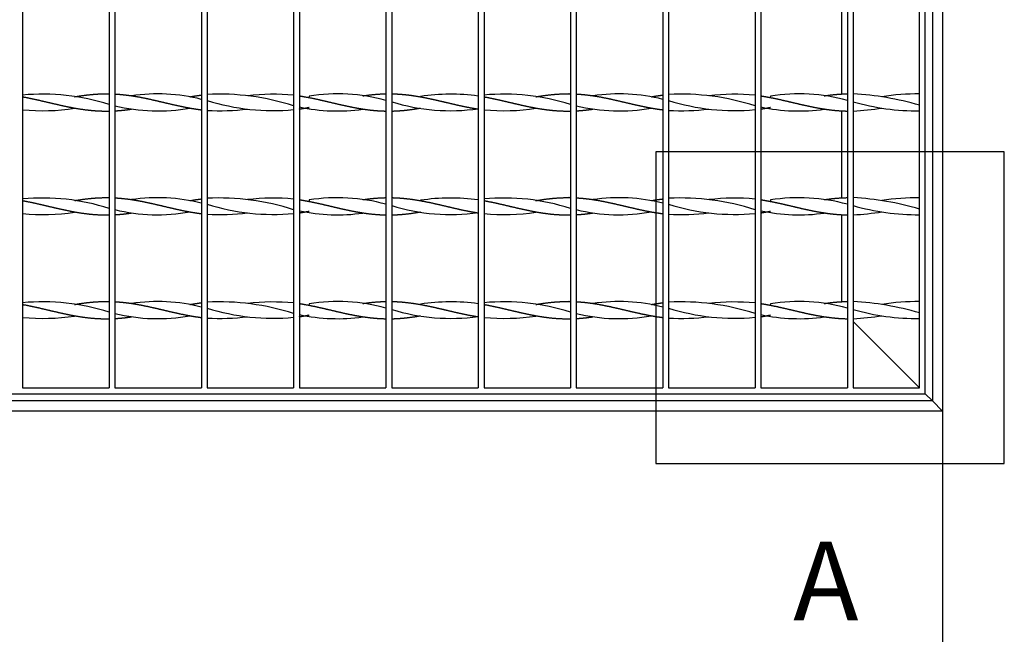
# Model space of a CAD drawing. Units: millimetres. Extents: x 0 to 291, y -22 to 204.
# Drawn here: x 150 to 187, y 25 to 48 of the extents above; entities that cross this region are included whole.
import ezdxf
from ezdxf import colors
from ezdxf.entities.mleader import LeaderData, LeaderLine
from ezdxf.enums import TextEntityAlignment as Align
from ezdxf.lldxf.tags import DXFTag
from ezdxf.math import Vec2, Vec3

# ---------------------------------------------------------------- set-up
doc = ezdxf.new("R2010")
doc.units = ezdxf.units.MM
for name, color, linetype in [('C-22B-1', 7, 'Continuous'), ('PASAMANO_700X700', 7, 'Continuous'), ('Predeterminado', 7, 'Continuous')]:
    doc.layers.add(name, color=color, linetype=linetype)
doc.styles.add('SEACAD_Arial', font='arial.ttf')
tags = doc.linetypes.add('CENTER2', pattern=[28.575, 19.05, -3.175, 3.175, -3.175]).pattern_tags.tags
tags[10:11] = [DXFTag(74, 4), DXFTag(75, 0), DXFTag(340, '0'), DXFTag(46, 0.0), DXFTag(50, 0.0), DXFTag(44, 0.0), DXFTag(45, 0.0)]
tags[8:9] = [DXFTag(74, 4), DXFTag(75, 0), DXFTag(340, '0'), DXFTag(46, 0.0), DXFTag(50, 0.0), DXFTag(44, 0.0), DXFTag(45, 0.0)]
tags[6:7] = [DXFTag(74, 4), DXFTag(75, 0), DXFTag(340, '0'), DXFTag(46, 0.0), DXFTag(50, 0.0), DXFTag(44, 0.0), DXFTag(45, 0.0)]
tags[4:5] = [DXFTag(74, 4), DXFTag(75, 0), DXFTag(340, '0'), DXFTag(46, 0.0), DXFTag(50, 0.0), DXFTag(44, 0.0), DXFTag(45, 0.0)]
doc.dimstyles.new('ISO', dxfattribs={"dimtxt": 3.125, "dimasz": 3.125, "dimexe": 1.5625, "dimexo": 0, "dimgap": 0.78125, "dimtad": 0, "dimlfac": 9.090909, "dimtxsty": 'SEACAD_Arial', "dimblk1": '_SE_FILLED', "dimblk2": '_SE_FILLED', "dimsah": 1, "dimcen": 1.5625, "dimadec": 1, "dimazin": 0, "dimtfac": 0.5, "dimtmove": 1, "dimatfit": 3, "dimfxl": 1, "dimtolj": 1, "dimarcsym": 0})

# ---------------------------------------------------------------- blocks, each defined once
blk = doc.blocks.new('_DOT')
at = {"color": 0}
blk.add_line((0, 0), (-1, 0), dxfattribs=at)
at = {"color": 0, "const_width": 0.333}
blk.add_lwpolyline([(-0.1665, 0, 1), (0.1665, 0, 1)], format="xyb", close=True, dxfattribs=at)
blk = doc.blocks.new('SE')
at = {"layer": 'C-22B-1', "color": 7, "linetype": 'Continuous'}
for p, q in [((163.574, 71.847), (163.574, 33.952)), ((163.794, 71.847), (163.794, 33.952)), ((167.094, 71.847), (167.094, 33.952)), ((167.314, 71.847), (167.314, 33.952)), ((170.614, 71.847), (170.614, 33.952)), ((170.834, 71.847), (170.834, 33.952)), ((174.134, 71.847), (174.134, 33.952)), ((174.354, 71.847), (174.354, 33.952)), ((177.654, 71.847), (177.654, 33.952)), ((177.874, 71.847), (177.874, 33.952)), ((181.174, 71.847), (181.174, 33.952)), ((181.394, 71.847), (181.394, 33.952)), ((183.924, 33.952), (183.924, 71.847)), ((184.144, 33.732), (184.144, 72.067)), ((160.274, 64.015), (160.274, 33.952)), ((160.054, 63.632), (160.054, 33.952)), ((156.534, 59.455), (156.534, 33.952)), ((156.754, 59.646), (156.754, 33.952)), ((153.014, 57.162), (153.014, 33.952)), ((153.234, 57.27), (153.234, 33.952)), ((149.714, 55.979), (149.714, 33.952)), ((153.867, 45.093), (153.867, 45.097)), ((158.293, 45.093), (158.293, 45.093)), ((160.641, 45.081), (160.641, 45.054)), ((162.695, 45.093), (162.695, 45.093)), ((171.467, 45.093), (171.467, 45.097)), ((175.893, 45.093), (175.893, 45.093)), ((178.241, 45.081), (178.241, 45.054)), ((180.295, 45.093), (180.295, 45.093)), ((151.694, 45.055), (151.694, 45.055)), ((156.094, 45.055), (156.094, 45.055)), ((164.894, 45.055), (164.894, 45.055)), ((169.294, 45.055), (169.294, 45.055)), ((173.694, 45.055), (173.694, 45.055)), ((151.694, 44.628), (151.694, 44.628)), ((153.867, 44.586), (153.867, 44.59)), ((156.094, 44.628), (156.094, 44.628)), ((158.293, 44.59), (158.293, 44.59)), ((160.641, 44.612), (160.641, 44.603)), ((162.695, 44.59), (162.695, 44.59)), ((164.894, 44.628), (164.894, 44.628)), ((169.294, 44.628), (169.294, 44.628)), ((171.467, 44.586), (171.467, 44.59)), ((173.694, 44.628), (173.694, 44.628)), ((175.893, 44.59), (175.893, 44.59)), ((178.241, 44.612), (178.241, 44.603)), ((180.295, 44.59), (180.295, 44.59)), ((151.694, 41.095), (151.694, 41.095)), ((153.867, 41.133), (153.867, 41.137)), ((156.094, 41.095), (156.094, 41.095)), ((158.293, 41.133), (158.293, 41.133)), ((160.641, 41.121), (160.641, 41.094)), ((162.695, 41.133), (162.695, 41.133)), ((164.894, 41.095), (164.894, 41.095)), ((169.294, 41.095), (169.294, 41.095)), ((171.467, 41.133), (171.467, 41.137)), ((173.694, 41.095), (173.694, 41.095)), ((175.893, 41.133), (175.893, 41.133)), ((178.241, 41.121), (178.241, 41.094)), ((180.295, 41.133), (180.295, 41.133)), ((151.694, 40.668), (151.694, 40.668)), ((153.867, 40.626), (153.867, 40.63)), ((156.094, 40.668), (156.094, 40.668)), ((158.293, 40.63), (158.293, 40.63)), ((162.695, 40.63), (162.695, 40.63)), ((164.894, 40.668), (164.894, 40.668)), ((169.294, 40.668), (169.294, 40.668)), ((171.467, 40.626), (171.467, 40.63)), ((173.694, 40.668), (173.694, 40.668)), ((175.893, 40.63), (175.893, 40.63)), ((178.241, 40.652), (178.241, 40.643)), ((180.295, 40.63), (180.295, 40.63)), ((151.694, 37.135), (151.694, 37.135)), ((153.867, 37.173), (153.867, 37.177)), ((156.094, 37.135), (156.094, 37.135)), ((158.293, 37.173), (158.293, 37.173)), ((160.641, 37.161), (160.641, 37.134)), ((162.695, 37.173), (162.695, 37.173)), ((164.894, 37.135), (164.894, 37.135)), ((169.294, 37.135), (169.294, 37.135)), ((171.467, 37.173), (171.467, 37.177)), ((173.694, 37.135), (173.694, 37.135)), ((175.893, 37.173), (175.893, 37.173)), ((178.241, 37.161), (178.241, 37.134)), ((180.295, 37.173), (180.295, 37.173)), ((151.694, 36.708), (151.694, 36.708)), ((153.867, 36.666), (153.867, 36.67)), ((156.094, 36.708), (156.094, 36.708)), ((158.293, 36.67), (158.293, 36.67)), ((162.695, 36.67), (162.695, 36.67)), ((164.894, 36.708), (164.894, 36.708)), ((169.294, 36.708), (169.294, 36.708)), ((171.467, 36.666), (171.467, 36.67)), ((173.694, 36.708), (173.694, 36.708)), ((175.893, 36.67), (175.893, 36.67)), ((180.295, 36.67), (180.295, 36.67)), ((149.714, 33.952), (153.014, 33.952)), ((153.234, 33.952), (156.534, 33.952)), ((156.754, 33.952), (160.054, 33.952)), ((160.274, 33.952), (163.574, 33.952)), ((163.794, 33.952), (167.094, 33.952)), ((167.314, 33.952), (170.614, 33.952)), ((170.834, 33.952), (174.134, 33.952)), ((174.354, 33.952), (177.654, 33.952)), ((177.874, 33.952), (181.174, 33.952)), ((181.394, 33.952), (183.924, 33.952)), ((107.474, 33.732), (184.144, 33.732))]:
    blk.add_line(p, q, dxfattribs=at)
for centre, radius, start, end in [((150.466, 36.787), 8.37, 72.2867, 95.1573), ((154.863, 38.357), 6.81, 75.8132, 98.3832), ((157.218, 35.967), 9.191, 72.0415, 92.8949), ((159.264, 36.818), 8.334, 84.5682, 96.6807), ((161.727, 38.261), 6.907, 74.499, 99.0463), ((166.047, 37.56), 7.597, 82.0871, 98.744), ((168.066, 36.787), 8.37, 72.2867, 95.1573), ((172.463, 38.357), 6.81, 75.8132, 98.3832), ((174.818, 35.967), 9.191, 72.0415, 92.8949), ((176.864, 36.818), 8.334, 84.5682, 96.6807), ((179.327, 38.261), 6.907, 74.499, 99.0463), ((180.774, 33.994), 11.194, 73.6619, 86.8259), ((183.861, 36.28), 8.885, 89.5931, 98.848), ((154.863, 51.327), 6.81, 256.1618, 280.3951), ((159.264, 52.865), 8.334, 252.4699, 275.4318), ((166.047, 52.124), 7.597, 252.7496, 277.9129), ((172.463, 51.327), 6.81, 256.1618, 280.3951), ((176.864, 52.865), 8.334, 252.4699, 275.4318), ((183.861, 53.404), 8.885, 253.8796, 270.4069), ((150.466, 52.896), 8.37, 264.8427, 278.4433), ((157.218, 53.716), 9.191, 267.1051, 276.6967), ((161.727, 51.422), 6.907, 257.8534, 278.0476), ((168.066, 52.896), 8.37, 264.8427, 278.4433), ((174.818, 53.716), 9.191, 267.1051, 276.6967), ((179.327, 51.422), 6.907, 257.8534, 278.0476), ((180.774, 55.69), 11.194, 273.174, 278.8271), ((150.466, 32.827), 8.37, 72.2867, 95.1573), ((154.863, 34.397), 6.81, 75.8132, 98.3832), ((157.218, 32.007), 9.191, 72.0415, 92.8949), ((159.264, 48.905), 8.334, 252.4699, 275.4318), ((159.264, 32.858), 8.334, 84.5682, 96.6807), ((161.727, 34.301), 6.907, 74.499, 99.0463), ((166.047, 33.6), 7.597, 82.0871, 98.744), ((168.066, 32.827), 8.37, 72.2867, 95.1573), ((172.463, 34.397), 6.81, 75.8132, 98.3832), ((174.818, 32.007), 9.191, 72.0415, 92.8949), ((176.864, 48.905), 8.334, 252.4699, 275.4318), ((176.864, 32.858), 8.334, 84.5682, 96.6807), ((179.327, 34.301), 6.907, 74.499, 99.0463), ((180.774, 30.034), 11.194, 73.6619, 86.8259), ((183.861, 32.32), 8.885, 89.5931, 98.848), ((150.466, 48.936), 8.37, 264.8427, 278.4433), ((154.863, 47.367), 6.81, 256.1618, 280.3951), ((157.218, 49.756), 9.191, 267.1051, 276.6967), ((161.727, 47.462), 6.907, 257.8534, 278.0476), ((166.047, 48.164), 7.597, 252.7496, 277.9129), ((168.066, 48.936), 8.37, 264.8427, 278.4433), ((172.463, 47.367), 6.81, 256.1618, 280.3951), ((174.818, 49.756), 9.191, 267.1051, 276.6967), ((179.327, 47.462), 6.907, 257.8534, 278.0476), ((183.861, 49.444), 8.885, 253.8796, 270.4069), ((180.774, 51.73), 11.194, 273.174, 278.8271), ((150.466, 28.867), 8.37, 72.2867, 95.1573), ((154.863, 30.437), 6.81, 75.8132, 98.3832), ((157.218, 28.047), 9.191, 72.0415, 92.8949), ((159.264, 28.898), 8.334, 84.5682, 96.6807), ((161.727, 30.341), 6.907, 74.499, 99.0463), ((166.047, 29.64), 7.597, 82.0871, 98.744), ((168.066, 28.867), 8.37, 72.2867, 95.1573), ((172.463, 30.437), 6.81, 75.8132, 98.3832), ((174.818, 28.047), 9.191, 72.0415, 92.8949), ((176.864, 28.898), 8.334, 84.5682, 96.6807), ((179.327, 30.341), 6.907, 74.499, 99.0463), ((180.774, 26.074), 11.194, 73.662, 86.826), ((183.861, 28.36), 8.885, 89.5932, 98.848), ((159.264, 44.945), 8.334, 252.4699, 275.4318), ((166.047, 44.204), 7.597, 252.7496, 277.9129), ((176.864, 44.945), 8.334, 252.4699, 275.4318), ((183.861, 45.484), 8.885, 253.8796, 270.4069), ((150.466, 44.976), 8.37, 264.8427, 278.4433), ((154.863, 43.407), 6.81, 256.1618, 280.3951), ((157.218, 45.796), 9.191, 267.1051, 276.6967), ((161.727, 43.502), 6.907, 257.8534, 278.0476), ((168.066, 44.976), 8.37, 264.8427, 278.4433), ((172.463, 43.407), 6.81, 256.1618, 280.3951), ((174.818, 45.796), 9.191, 267.1051, 276.6967), ((179.327, 43.502), 6.907, 257.8534, 278.0476), ((180.774, 47.77), 11.194, 273.174, 278.8271)]:
    blk.add_arc(centre, radius, start, end, dxfattribs=at)
for points, weights, knots in [([(151.694, 45.055), (151.694, 45.055), (151.694, 45.055), (152.008, 45.113), (152.322, 45.143), (152.637, 45.174), (152.951, 45.172), (152.982, 45.171), (153.014, 45.171)], [0.999976328642, 0.999988158728, 1, 0.974927912182, 1, 0.974927912182, 1, 0.997446794958, 0.995413598942], [0.5998731, 0.5998731, 0.5998731, 0.599963, 0.599963, 0.7902905, 0.7902905, 0.9806181, 0.9806181, 1, 1, 1]), ([(153.234, 45.163), (153.409, 45.153), (153.58, 45.135), (153.894, 45.1), (154.208, 45.04), (154.522, 44.979), (154.837, 44.905), (155.151, 44.831), (155.465, 44.759), (155.78, 44.686), (156.094, 44.628), (156.311, 44.588), (156.534, 44.561)], [0.987586223455, 0.986225913665, 1, 0.974927912182, 1, 0.974927912182, 1, 0.974927912182, 1, 0.974927912182, 1, 0.982502553279, 0.989427535514], [0, 0, 0, 0.104698, 0.104698, 0.295274, 0.295274, 0.485849, 0.485849, 0.676425, 0.676425, 0.867, 0.867, 1, 1, 1]), ([(160.274, 45.092), (160.385, 45.075), (160.494, 45.055), (160.808, 44.998), (161.122, 44.925), (161.437, 44.852), (161.751, 44.778), (162.065, 44.704), (162.38, 44.644), (162.694, 44.584), (163.008, 44.549), (163.29, 44.518), (163.574, 44.513)], [0.988566548085, 0.991181770187, 1, 0.974927912182, 1, 0.974927912182, 1, 0.974927912182, 1, 0.974927912182, 1, 0.977481117224, 0.995413598943], [0, 0, 0, 0.066995, 0.066995, 0.257475, 0.257475, 0.447956, 0.447956, 0.638436, 0.638436, 0.828917, 0.828917, 1, 1, 1]), ([(162.695, 45.094), (162.854, 45.117), (163.008, 45.135), (163.29, 45.166), (163.574, 45.171)], [0.987464209149, 0.987520279638, 1, 0.977481117224, 0.995413598943], [0.7341046, 0.7341046, 0.7341046, 0.828917, 0.828917, 1, 1, 1]), ([(163.794, 45.171), (164.032, 45.166), (164.265, 45.143), (164.58, 45.113), (164.894, 45.055), (165.208, 44.998), (165.522, 44.925), (165.837, 44.852), (166.151, 44.778), (166.465, 44.704), (166.78, 44.644), (166.935, 44.614), (167.094, 44.59)], [0.990538945501, 0.981255236234, 1, 0.974927912182, 1, 0.974927912182, 1, 0.974927912182, 1, 0.974927912182, 1, 0.987463956091, 0.987463956091], [0, 0, 0, 0.142471, 0.142471, 0.333033, 0.333033, 0.523595, 0.523595, 0.714157, 0.714157, 0.904719, 0.904719, 1, 1, 1]), ([(169.294, 45.055), (169.294, 45.055), (169.294, 45.055), (169.608, 45.113), (169.922, 45.143), (170.237, 45.174), (170.551, 45.172), (170.582, 45.171), (170.614, 45.171)], [0.999976328642, 0.999988158728, 1, 0.974927912182, 1, 0.974927912182, 1, 0.997446794958, 0.995413598942], [0.5998731, 0.5998731, 0.5998731, 0.599963, 0.599963, 0.7902905, 0.7902905, 0.9806181, 0.9806181, 1, 1, 1]), ([(170.834, 45.163), (171.009, 45.153), (171.18, 45.135), (171.494, 45.1), (171.808, 45.04), (172.122, 44.979), (172.437, 44.905), (172.751, 44.831), (173.065, 44.759), (173.38, 44.686), (173.694, 44.628), (173.911, 44.588), (174.134, 44.561)], [0.987586223455, 0.986225913665, 1, 0.974927912182, 1, 0.974927912182, 1, 0.974927912182, 1, 0.974927912182, 1, 0.982502553279, 0.989427535514], [0, 0, 0, 0.104698, 0.104698, 0.295274, 0.295274, 0.485849, 0.485849, 0.676425, 0.676425, 0.867, 0.867, 1, 1, 1]), ([(177.874, 45.092), (177.985, 45.075), (178.094, 45.055), (178.408, 44.998), (178.722, 44.925), (179.037, 44.852), (179.351, 44.778), (179.665, 44.704), (179.98, 44.644), (180.294, 44.584), (180.608, 44.549), (180.89, 44.518), (181.174, 44.513)], [0.988566548085, 0.991181770187, 1, 0.974927912182, 1, 0.974927912182, 1, 0.974927912182, 1, 0.974927912182, 1, 0.977481117224, 0.995413598943], [0, 0, 0, 0.066995, 0.066995, 0.257475, 0.257475, 0.447956, 0.447956, 0.638436, 0.638436, 0.828917, 0.828917, 1, 1, 1]), ([(180.295, 45.094), (180.454, 45.117), (180.608, 45.135), (180.89, 45.166), (181.174, 45.171)], [0.987464209149, 0.987520279638, 1, 0.977481117224, 0.995413598943], [0.7341046, 0.7341046, 0.7341046, 0.828917, 0.828917, 1, 1, 1]), ([(149.714, 45.057), (149.761, 45.048), (149.808, 45.04), (150.122, 44.979), (150.437, 44.905), (150.751, 44.831), (151.065, 44.759), (151.38, 44.686), (151.694, 44.628), (152.008, 44.571), (152.322, 44.54), (152.637, 44.51), (152.951, 44.512), (152.982, 44.512), (153.014, 44.513)], [0.993527356437, 0.996182387887, 1, 0.974927912182, 1, 0.974927912182, 1, 0.974927912182, 1, 0.974927912182, 1, 0.974927912182, 1, 0.997446794958, 0.995413598942], [0, 0, 0, 0.02898, 0.02898, 0.219308, 0.219308, 0.409635, 0.409635, 0.599963, 0.599963, 0.790291, 0.790291, 0.980618, 0.980618, 1, 1, 1]), ([(167.314, 45.057), (167.361, 45.048), (167.408, 45.04), (167.722, 44.979), (168.037, 44.905), (168.351, 44.831), (168.665, 44.759), (168.98, 44.686), (169.294, 44.628), (169.608, 44.571), (169.922, 44.54), (170.237, 44.51), (170.551, 44.512), (170.582, 44.512), (170.614, 44.513)], [0.993527356437, 0.996182387887, 1, 0.974927912182, 1, 0.974927912182, 1, 0.974927912182, 1, 0.974927912182, 1, 0.974927912182, 1, 0.997446794958, 0.995413598942], [0, 0, 0, 0.02898, 0.02898, 0.219308, 0.219308, 0.409635, 0.409635, 0.599963, 0.599963, 0.790291, 0.790291, 0.980618, 0.980618, 1, 1, 1]), ([(153.234, 44.521), (153.409, 44.53), (153.58, 44.549), (153.72, 44.564), (153.865, 44.586)], [0.987586223455, 0.986225913665, 1, 0.988598652809, 0.987566662866], [0, 0, 0, 0.1046982, 0.1046982, 0.191361, 0.191361, 0.191361]), ([(160.274, 44.591), (160.385, 44.608), (160.494, 44.628), (160.566, 44.641), (160.639, 44.656)], [0.988566548085, 0.991181770187, 1, 0.994141762163, 0.991021146402], [0, 0, 0, 0.0669949, 0.0669949, 0.1115017, 0.1115017, 0.1115017]), ([(163.794, 44.513), (164.032, 44.517), (164.265, 44.54), (164.58, 44.571), (164.894, 44.628)], [0.990538945501, 0.981255236234, 1, 0.974927912182, 1], [0, 0, 0, 0.1424708, 0.1424708, 0.3330328, 0.3330328, 0.3330328]), ([(170.834, 44.521), (171.009, 44.53), (171.18, 44.549), (171.32, 44.564), (171.465, 44.586)], [0.987586223455, 0.986225913665, 1, 0.988598652809, 0.987566662866], [0, 0, 0, 0.1046982, 0.1046982, 0.191361, 0.191361, 0.191361]), ([(177.874, 44.591), (177.985, 44.608), (178.094, 44.628), (178.166, 44.641), (178.239, 44.656)], [0.988566548085, 0.991181770187, 1, 0.994141762163, 0.991021146402], [0, 0, 0, 0.0669949, 0.0669949, 0.1115017, 0.1115017, 0.1115017]), ([(149.714, 41.097), (149.761, 41.088), (149.808, 41.08), (150.122, 41.019), (150.437, 40.945), (150.751, 40.871), (151.065, 40.799), (151.38, 40.726), (151.694, 40.668), (152.008, 40.611), (152.322, 40.58), (152.637, 40.55), (152.951, 40.552), (152.982, 40.552), (153.014, 40.553)], [0.993527356437, 0.996182387887, 1, 0.974927912182, 1, 0.974927912182, 1, 0.974927912182, 1, 0.974927912182, 1, 0.974927912182, 1, 0.997446794958, 0.995413598942], [0, 0, 0, 0.02898, 0.02898, 0.219308, 0.219308, 0.409635, 0.409635, 0.599963, 0.599963, 0.790291, 0.790291, 0.980618, 0.980618, 1, 1, 1]), ([(151.694, 41.095), (151.694, 41.095), (151.694, 41.095), (152.008, 41.153), (152.322, 41.183), (152.637, 41.214), (152.951, 41.212), (152.982, 41.211), (153.014, 41.211)], [0.999976328642, 0.999988158728, 1, 0.974927912182, 1, 0.974927912182, 1, 0.997446794958, 0.995413598942], [0.5998731, 0.5998731, 0.5998731, 0.599963, 0.599963, 0.7902905, 0.7902905, 0.9806181, 0.9806181, 1, 1, 1]), ([(153.234, 41.203), (153.409, 41.193), (153.58, 41.175), (153.894, 41.14), (154.208, 41.08), (154.522, 41.019), (154.837, 40.945), (155.151, 40.871), (155.465, 40.799), (155.78, 40.726), (156.094, 40.668), (156.311, 40.628), (156.534, 40.601)], [0.987586223455, 0.986225913665, 1, 0.974927912182, 1, 0.974927912182, 1, 0.974927912182, 1, 0.974927912182, 1, 0.982502553279, 0.989427535514], [0, 0, 0, 0.104698, 0.104698, 0.295274, 0.295274, 0.485849, 0.485849, 0.676425, 0.676425, 0.867, 0.867, 1, 1, 1]), ([(160.274, 41.132), (160.385, 41.115), (160.494, 41.095), (160.808, 41.038), (161.122, 40.965), (161.437, 40.892), (161.751, 40.818), (162.065, 40.744), (162.38, 40.684), (162.694, 40.624), (163.008, 40.589), (163.29, 40.558), (163.574, 40.553)], [0.988566548085, 0.991181770187, 1, 0.974927912182, 1, 0.974927912182, 1, 0.974927912182, 1, 0.974927912182, 1, 0.977481117224, 0.995413598943], [0, 0, 0, 0.066995, 0.066995, 0.257475, 0.257475, 0.447956, 0.447956, 0.638436, 0.638436, 0.828917, 0.828917, 1, 1, 1]), ([(162.695, 41.134), (162.854, 41.157), (163.008, 41.175), (163.29, 41.206), (163.574, 41.211)], [0.987464209149, 0.987520279638, 1, 0.977481117224, 0.995413598943], [0.7341046, 0.7341046, 0.7341046, 0.828917, 0.828917, 1, 1, 1]), ([(163.794, 41.211), (164.032, 41.206), (164.265, 41.183), (164.58, 41.153), (164.894, 41.095), (165.208, 41.038), (165.522, 40.965), (165.837, 40.892), (166.151, 40.818), (166.465, 40.744), (166.78, 40.684), (166.935, 40.654), (167.094, 40.63)], [0.990538945501, 0.981255236234, 1, 0.974927912182, 1, 0.974927912182, 1, 0.974927912182, 1, 0.974927912182, 1, 0.987463956091, 0.987463956091], [0, 0, 0, 0.142471, 0.142471, 0.333033, 0.333033, 0.523595, 0.523595, 0.714157, 0.714157, 0.904719, 0.904719, 1, 1, 1]), ([(167.314, 41.097), (167.361, 41.088), (167.408, 41.08), (167.722, 41.019), (168.037, 40.945), (168.351, 40.871), (168.665, 40.799), (168.98, 40.726), (169.294, 40.668), (169.608, 40.611), (169.922, 40.58), (170.237, 40.55), (170.551, 40.552), (170.582, 40.552), (170.614, 40.553)], [0.993527356437, 0.996182387887, 1, 0.974927912182, 1, 0.974927912182, 1, 0.974927912182, 1, 0.974927912182, 1, 0.974927912182, 1, 0.997446794958, 0.995413598942], [0, 0, 0, 0.02898, 0.02898, 0.219308, 0.219308, 0.409635, 0.409635, 0.599963, 0.599963, 0.790291, 0.790291, 0.980618, 0.980618, 1, 1, 1]), ([(169.294, 41.095), (169.294, 41.095), (169.294, 41.095), (169.608, 41.153), (169.922, 41.183), (170.237, 41.214), (170.551, 41.212), (170.582, 41.211), (170.614, 41.211)], [0.999976328642, 0.999988158728, 1, 0.974927912182, 1, 0.974927912182, 1, 0.997446794958, 0.995413598942], [0.5998731, 0.5998731, 0.5998731, 0.599963, 0.599963, 0.7902905, 0.7902905, 0.9806181, 0.9806181, 1, 1, 1]), ([(170.834, 41.203), (171.009, 41.193), (171.18, 41.175), (171.494, 41.14), (171.808, 41.08), (172.122, 41.019), (172.437, 40.945), (172.751, 40.871), (173.065, 40.799), (173.38, 40.726), (173.694, 40.668), (173.911, 40.628), (174.134, 40.601)], [0.987586223455, 0.986225913665, 1, 0.974927912182, 1, 0.974927912182, 1, 0.974927912182, 1, 0.974927912182, 1, 0.982502553279, 0.989427535514], [0, 0, 0, 0.104698, 0.104698, 0.295274, 0.295274, 0.485849, 0.485849, 0.676425, 0.676425, 0.867, 0.867, 1, 1, 1]), ([(177.874, 41.132), (177.985, 41.115), (178.094, 41.095), (178.408, 41.038), (178.722, 40.965), (179.037, 40.892), (179.351, 40.818), (179.665, 40.744), (179.98, 40.684), (180.294, 40.624), (180.608, 40.589), (180.89, 40.558), (181.174, 40.553)], [0.988566548085, 0.991181770187, 1, 0.974927912182, 1, 0.974927912182, 1, 0.974927912182, 1, 0.974927912182, 1, 0.977481117224, 0.995413598943], [0, 0, 0, 0.066995, 0.066995, 0.257475, 0.257475, 0.447956, 0.447956, 0.638436, 0.638436, 0.828917, 0.828917, 1, 1, 1]), ([(180.295, 41.134), (180.454, 41.157), (180.608, 41.175), (180.89, 41.206), (181.174, 41.211)], [0.987464209149, 0.987520279638, 1, 0.977481117224, 0.995413598943], [0.7341046, 0.7341046, 0.7341046, 0.828917, 0.828917, 1, 1, 1]), ([(153.234, 40.561), (153.409, 40.57), (153.58, 40.589), (153.72, 40.604), (153.865, 40.626)], [0.987586223455, 0.986225913665, 1, 0.988598652809, 0.987566662866], [0, 0, 0, 0.1046982, 0.1046982, 0.191361, 0.191361, 0.191361]), ([(160.274, 40.631), (160.385, 40.648), (160.494, 40.668), (160.566, 40.681), (160.639, 40.696)], [0.988566548085, 0.991181770187, 1, 0.994141762163, 0.991021146402], [0, 0, 0, 0.0669949, 0.0669949, 0.1115017, 0.1115017, 0.1115017]), ([(163.794, 40.553), (164.032, 40.557), (164.265, 40.58), (164.58, 40.611), (164.894, 40.668)], [0.990538945501, 0.981255236234, 1, 0.974927912182, 1], [0, 0, 0, 0.1424708, 0.1424708, 0.3330328, 0.3330328, 0.3330328]), ([(170.834, 40.561), (171.009, 40.57), (171.18, 40.589), (171.32, 40.604), (171.465, 40.626)], [0.987586223455, 0.986225913665, 1, 0.988598652809, 0.987566662866], [0, 0, 0, 0.1046982, 0.1046982, 0.191361, 0.191361, 0.191361]), ([(177.874, 40.631), (177.985, 40.648), (178.094, 40.668), (178.166, 40.681), (178.239, 40.696)], [0.988566548085, 0.991181770187, 1, 0.994141762163, 0.991021146402], [0, 0, 0, 0.0669949, 0.0669949, 0.1115017, 0.1115017, 0.1115017]), ([(151.694, 37.135), (151.694, 37.135), (151.694, 37.135), (152.008, 37.193), (152.322, 37.223), (152.637, 37.254), (152.951, 37.252), (152.982, 37.251), (153.014, 37.251)], [0.999976328642, 0.999988158728, 1, 0.974927912182, 1, 0.974927912182, 1, 0.997446794958, 0.995413598942], [0.5998731, 0.5998731, 0.5998731, 0.599963, 0.599963, 0.7902905, 0.7902905, 0.9806181, 0.9806181, 1, 1, 1]), ([(153.234, 37.243), (153.409, 37.233), (153.58, 37.215), (153.894, 37.18), (154.208, 37.12), (154.522, 37.059), (154.837, 36.985), (155.151, 36.911), (155.465, 36.839), (155.78, 36.766), (156.094, 36.708), (156.311, 36.668), (156.534, 36.641)], [0.987586223455, 0.986225913665, 1, 0.974927912182, 1, 0.974927912182, 1, 0.974927912182, 1, 0.974927912182, 1, 0.982502553279, 0.989427535514], [0, 0, 0, 0.104698, 0.104698, 0.295274, 0.295274, 0.485849, 0.485849, 0.676425, 0.676425, 0.867, 0.867, 1, 1, 1]), ([(162.695, 37.174), (162.854, 37.197), (163.008, 37.215), (163.29, 37.246), (163.574, 37.251)], [0.987464209149, 0.987520279638, 1, 0.977481117224, 0.995413598943], [0.7341046, 0.7341046, 0.7341046, 0.828917, 0.828917, 1, 1, 1]), ([(163.794, 37.251), (164.032, 37.246), (164.265, 37.223), (164.58, 37.193), (164.894, 37.135), (165.208, 37.078), (165.522, 37.005), (165.837, 36.932), (166.151, 36.858), (166.465, 36.784), (166.78, 36.724), (166.935, 36.694), (167.094, 36.67)], [0.990538945501, 0.981255236234, 1, 0.974927912182, 1, 0.974927912182, 1, 0.974927912182, 1, 0.974927912182, 1, 0.987463956091, 0.987463956091], [0, 0, 0, 0.142471, 0.142471, 0.333033, 0.333033, 0.523595, 0.523595, 0.714157, 0.714157, 0.904719, 0.904719, 1, 1, 1]), ([(169.294, 37.135), (169.294, 37.135), (169.294, 37.135), (169.608, 37.193), (169.922, 37.223), (170.237, 37.254), (170.551, 37.252), (170.582, 37.251), (170.614, 37.251)], [0.999976328642, 0.999988158728, 1, 0.974927912182, 1, 0.974927912182, 1, 0.997446794958, 0.995413598942], [0.5998731, 0.5998731, 0.5998731, 0.599963, 0.599963, 0.7902905, 0.7902905, 0.9806181, 0.9806181, 1, 1, 1]), ([(170.834, 37.243), (171.009, 37.233), (171.18, 37.215), (171.494, 37.18), (171.808, 37.12), (172.122, 37.059), (172.437, 36.985), (172.751, 36.911), (173.065, 36.839), (173.38, 36.766), (173.694, 36.708), (173.911, 36.668), (174.134, 36.641)], [0.987586223455, 0.986225913665, 1, 0.974927912182, 1, 0.974927912182, 1, 0.974927912182, 1, 0.974927912182, 1, 0.982502553279, 0.989427535514], [0, 0, 0, 0.104698, 0.104698, 0.295274, 0.295274, 0.485849, 0.485849, 0.676425, 0.676425, 0.867, 0.867, 1, 1, 1]), ([(180.295, 37.174), (180.454, 37.197), (180.608, 37.215), (180.89, 37.246), (181.174, 37.251)], [0.987464209149, 0.987520279638, 1, 0.977481117224, 0.995413598943], [0.7341046, 0.7341046, 0.7341046, 0.828917, 0.828917, 1, 1, 1]), ([(149.714, 37.137), (149.761, 37.128), (149.808, 37.12), (150.122, 37.059), (150.437, 36.985), (150.751, 36.911), (151.065, 36.839), (151.38, 36.766), (151.694, 36.708), (152.008, 36.651), (152.322, 36.62), (152.637, 36.59), (152.951, 36.592), (152.982, 36.592), (153.014, 36.593)], [0.993527356437, 0.996182387887, 1, 0.974927912182, 1, 0.974927912182, 1, 0.974927912182, 1, 0.974927912182, 1, 0.974927912182, 1, 0.997446794958, 0.995413598942], [0, 0, 0, 0.02898, 0.02898, 0.219308, 0.219308, 0.409635, 0.409635, 0.599963, 0.599963, 0.790291, 0.790291, 0.980618, 0.980618, 1, 1, 1]), ([(160.274, 37.172), (160.385, 37.155), (160.494, 37.135), (160.808, 37.078), (161.122, 37.005), (161.437, 36.932), (161.751, 36.858), (162.065, 36.784), (162.38, 36.724), (162.694, 36.664), (163.008, 36.629), (163.29, 36.598), (163.574, 36.593)], [0.988566548085, 0.991181770187, 1, 0.974927912182, 1, 0.974927912182, 1, 0.974927912182, 1, 0.974927912182, 1, 0.977481117224, 0.995413598943], [0, 0, 0, 0.066995, 0.066995, 0.257475, 0.257475, 0.447956, 0.447956, 0.638436, 0.638436, 0.828917, 0.828917, 1, 1, 1]), ([(167.314, 37.137), (167.361, 37.128), (167.408, 37.12), (167.722, 37.059), (168.037, 36.985), (168.351, 36.911), (168.665, 36.839), (168.98, 36.766), (169.294, 36.708), (169.608, 36.651), (169.922, 36.62), (170.237, 36.59), (170.551, 36.592), (170.582, 36.592), (170.614, 36.593)], [0.993527356437, 0.996182387887, 1, 0.974927912182, 1, 0.974927912182, 1, 0.974927912182, 1, 0.974927912182, 1, 0.974927912182, 1, 0.997446794958, 0.995413598942], [0, 0, 0, 0.02898, 0.02898, 0.219308, 0.219308, 0.409635, 0.409635, 0.599963, 0.599963, 0.790291, 0.790291, 0.980618, 0.980618, 1, 1, 1]), ([(177.874, 37.172), (177.985, 37.155), (178.094, 37.135), (178.408, 37.078), (178.722, 37.005), (179.037, 36.932), (179.351, 36.858), (179.665, 36.784), (179.98, 36.724), (180.294, 36.664), (180.608, 36.629), (180.89, 36.598), (181.174, 36.593)], [0.988566548085, 0.991181770187, 1, 0.974927912182, 1, 0.974927912182, 1, 0.974927912182, 1, 0.974927912182, 1, 0.977481117224, 0.995413598943], [0, 0, 0, 0.066995, 0.066995, 0.257475, 0.257475, 0.447956, 0.447956, 0.638436, 0.638436, 0.828917, 0.828917, 1, 1, 1]), ([(153.234, 36.601), (153.409, 36.61), (153.58, 36.629), (153.72, 36.644), (153.865, 36.666)], [0.987586223455, 0.986225913665, 1, 0.988598652809, 0.987566662866], [0, 0, 0, 0.1046982, 0.1046982, 0.191361, 0.191361, 0.191361]), ([(160.274, 36.671), (160.385, 36.688), (160.494, 36.708), (160.566, 36.721), (160.639, 36.736)], [0.988566548085, 0.991181770187, 1, 0.994141762163, 0.991021146402], [0, 0, 0, 0.0669949, 0.0669949, 0.1115017, 0.1115017, 0.1115017]), ([(163.794, 36.593), (164.032, 36.597), (164.265, 36.62), (164.58, 36.651), (164.894, 36.708)], [0.990538945501, 0.981255236234, 1, 0.974927912182, 1], [0, 0, 0, 0.1424708, 0.1424708, 0.3330328, 0.3330328, 0.3330328]), ([(170.834, 36.601), (171.009, 36.61), (171.18, 36.629), (171.32, 36.644), (171.465, 36.666)], [0.987586223455, 0.986225913665, 1, 0.988598652809, 0.987566662866], [0, 0, 0, 0.1046982, 0.1046982, 0.191361, 0.191361, 0.191361]), ([(177.874, 36.671), (177.985, 36.688), (178.094, 36.708), (178.166, 36.721), (178.239, 36.736)], [0.988566548085, 0.991181770187, 1, 0.994141762163, 0.991021146402], [0, 0, 0, 0.0669949, 0.0669949, 0.1115017, 0.1115017, 0.1115017])]:
    blk.add_rational_spline(points, weights, degree=2, knots=knots, dxfattribs=at)
for points in [[(156.097, 45.056), (156.313, 45.095), (156.534, 45.122)], [(173.697, 45.056), (173.913, 45.095), (174.134, 45.122)], [(156.097, 41.096), (156.313, 41.135), (156.534, 41.162)], [(173.697, 41.096), (173.913, 41.135), (174.134, 41.162)], [(156.097, 37.136), (156.313, 37.175), (156.534, 37.202)], [(173.697, 37.136), (173.913, 37.175), (174.134, 37.202)]]:
    blk.add_rational_spline(points, [0.999752271462, 0.982551819773, 0.989427535514], degree=2, dxfattribs=at)
at = {"layer": 'PASAMANO_700X700', "color": 7, "linetype": 'Continuous'}
for p, q in [((184.804, 111.062), (184.804, 33.072)), ((184.419, 110.677), (184.419, 33.457)), ((180.954, 48.494), (180.954, 45.149)), ((180.954, 44.534), (180.954, 41.189)), ((180.954, 40.574), (180.954, 37.229)), ((183.924, 33.952), (181.394, 36.482)), ((181.394, 36.482), (183.924, 33.952)), ((184.419, 33.457), (107.199, 33.457)), ((184.419, 33.457), (184.144, 33.732)), ((184.144, 33.732), (184.419, 33.457)), ((184.419, 33.457), (184.804, 33.072)), ((184.804, 33.072), (184.419, 33.457)), ((184.804, 33.072), (106.814, 33.072))]:
    blk.add_line(p, q, dxfattribs=at)
blk = doc.blocks.new('SE5')
at = {"color": 7, "linetype": 'Continuous', "style": 'SEACAD_Arial'}
blk.add_text('A', height=3, dxfattribs=at).set_placement((179.11, 28.096), align=Align.TOP_LEFT)
blk = doc.blocks.new('SE4')
at = {"layer": 'Predeterminado', "color": 7, "linetype": 'CENTER2'}
for p, q in [((187.16, 42.957), (173.864, 42.957)), ((173.864, 42.957), (173.864, 31.069)), ((187.16, 31.069), (187.16, 42.957)), ((173.864, 31.069), (187.16, 31.069))]:
    blk.add_line(p, q, dxfattribs=at)
at = {"layer": 'Predeterminado'}
blk.add_blockref('SE5', (0, 0), dxfattribs=at)
blk = doc.blocks.new('DMBLK46')
at = {"layer": 'Predeterminado', "linetype": 'Continuous'}
for points in [[(109.939, 19.479), (109.939, 20.521), (106.814, 20)], [(181.679, 19.479), (184.804, 20), (181.679, 20.521)]]:
    blk.add_hatch(color=7, dxfattribs=at).paths.add_polyline_path(points)
at = {"layer": 'Predeterminado', "color": 7, "linetype": 'Continuous'}
for p, q in [((106.814, 33.072), (106.814, 18.438)), ((184.804, 33.072), (184.804, 18.438)), ((106.814, 20), (141.047, 20)), ((150.571, 20), (184.804, 20))]:
    blk.add_line(p, q, dxfattribs=at)
at = {"layer": 'Predeterminado', "color": 7, "linetype": 'Continuous', "style": 'SEACAD_Arial'}
blk.add_text('709', height=3.125, dxfattribs=at).set_placement((142.14, 21.563), align=Align.TOP_LEFT)
blk = doc.blocks.new('_SE_FILLED')
at = {"color": 0}
blk.add_line((0, 0), (-1, 0), dxfattribs=at)
blk.add_solid([(0, 0), (-1, -0.1665), (-1, 0.1665), (0, 0)], dxfattribs=at)

msp = doc.modelspace()

# ---------------------------------------------------------------- block references
at = {"layer": 'Predeterminado'}
for name in ['SE', 'SE4']:
    msp.add_blockref(name, (0, 0), dxfattribs=at)

# ---------------------------------------------------------------- dimensions: what is measured, and where the dimension line sits
at = {"layer": 'Predeterminado', "color": 7, "linetype": 'Continuous'}
dim = msp.add_linear_dim(base=(106.8138, 20), p1=(106.8138, 33.0717), p2=(184.8038, 33.0717), angle=360, text='\\A1;<>', dimstyle='ISO', override={"dimtmove": 0, "dimtolj": 0}, dxfattribs=at)
dim.commit()
dim.dimension.update_dxf_attribs({"geometry": 'DMBLK46', "text_midpoint": (145.8088, 20), "dimtype": 161})

# ---------------------------------------------------------------- leaders
ml = msp.add_multileader_mtext('Standard', dxfattribs=at)
ml.set_content('\\L{\\pxsm0.9;\\fArial|b0||i0||c0|p34;\\W1.;Rejilla sola\\P}', color=256)
ml.set_leader_properties()
ml.set_arrow_properties(name='DOT')
ml.build(insert=Vec2(0, 0))
ml.multileader.update_dxf_attribs({"leader_type": 0, "dogleg_length": 0, "arrow_head_size": 3.125})
ctx = ml.context
ctx.base_point, ctx.char_height, ctx.arrow_head_size, ctx.landing_gap_size = Vec3(132.4338, 178.1811), 3.125, 3.125, 1.0938
notes = []
notes.append((ctx, [(0, (0, 0, 0), (0, 0), (1, 0), 1, [])]))
ctx.mtext.insert = Vec3(133.5276, 180.206)
for ctx, leaders in notes:
    for number, flags, end, landing, length, lines in leaders:
        leader = LeaderData()
        leader.index, (leader.has_last_leader_line, leader.has_dogleg_vector, leader.attachment_direction) = number, flags
        leader.last_leader_point, leader.dogleg_vector, leader.dogleg_length = Vec3(end), Vec3(landing), length
        for number, points, colour, breaks in lines:
            line = LeaderLine()
            line.index, line.vertices, line.color, line.breaks = number, Vec3.list(points), colors.encode_raw_color(colour), breaks
            leader.lines.append(line)
        ctx.leaders.append(leader)

doc.saveas('drawing.dxf')
